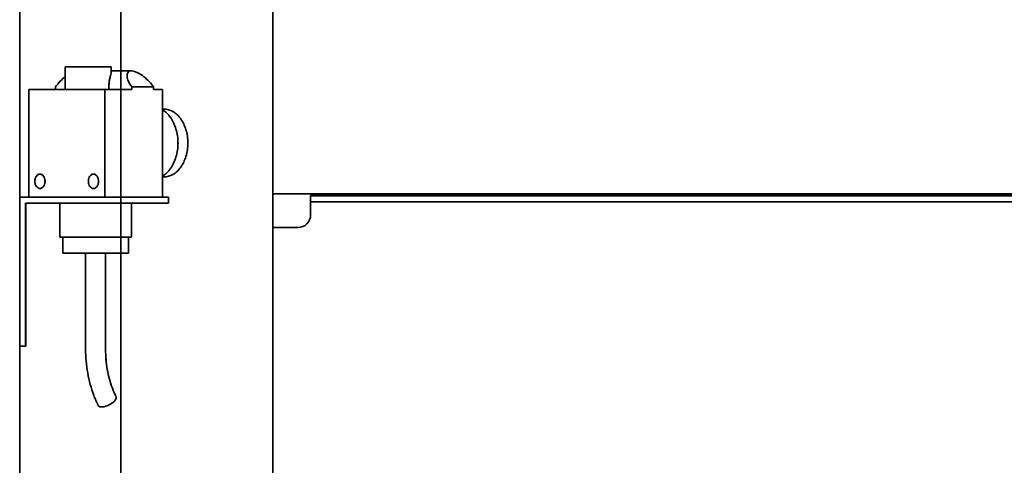
# Model space of a CAD drawing. Extents: x 789 to 2904, y -1572 to 1679.
# Drawn here: x 2363 to 2372, y -1429 to -1424 of the extents above; entities that cross this region are included whole.
import ezdxf

# ---------------------------------------------------------------- set-up
doc = ezdxf.new("R2010")
doc.units = 0
doc.header["$MEASUREMENT"] = 0
doc.layers.add('Preliminary', color=7, linetype='CONTINUOUS')
doc.layers.add('Visible Edges(Pearson)', color=7, linetype='CONTINUOUS', lineweight=35)

# ---------------------------------------------------------------- blocks, each defined once
blk = doc.blocks.new('BF30-G_SV1')
at = {"layer": 'Visible Edges(Pearson)'}
for p, q in [((3308.3728, -1440.0726), (3308.3728, -1403.6717)), ((3309.3728, -1433.6351), (3309.3728, -1410.5726)), ((3310.8728, -1413.0716), (3310.8728, -1414.8236)), ((3308.8229, -1413.9456), (3308.8892, -1413.9456)), ((3308.8229, -1414.1424), (3308.8229, -1413.9456)), ((3308.8892, -1413.9456), (3309.2754, -1413.9456)), ((3309.2754, -1414.0037), (3309.2754, -1413.9456)), ((3309.4795, -1413.985), (3309.2754, -1413.985)), ((3308.7278, -1414.1424), (3308.7278, -1414.17)), ((3308.8229, -1414.17), (3308.8229, -1414.1424)), ((3309.2541, -1414.1424), (3309.2541, -1414.17)), ((3309.4795, -1414.1424), (3309.4795, -1414.17)), ((3309.695, -1414.1424), (3309.4795, -1414.1424)), ((3309.695, -1414.1424), (3309.695, -1414.17)), ((3309.2132, -1414.17), (3308.4616, -1414.17)), ((3308.4616, -1415.233), (3308.4616, -1414.17)), ((3309.2132, -1414.17), (3309.4795, -1414.17)), ((3309.2132, -1414.17), (3309.2132, -1415.233)), ((3309.695, -1414.17), (3309.7839, -1414.17)), ((3309.7839, -1414.17), (3309.7839, -1415.233)), ((3309.7839, -1414.3629), (3309.7979, -1414.3629)), ((3310.8728, -1415.1764), (3310.8728, -1414.8236)), ((3309.7839, -1415.0322), (3309.7979, -1415.0322)), ((3310.8728, -1433.5543), (3310.8728, -1415.1764)), ((3318.7934, -1415.1976), (3310.8728, -1415.1976)), ((3311.2473, -1415.2173), (3311.3723, -1415.2173)), ((3311.2473, -1415.2173), (3311.2473, -1415.2771)), ((3318.7934, -1415.2173), (3311.3723, -1415.2173)), ((3308.3728, -1415.233), (3308.9928, -1415.233)), ((3308.3728, -1416.6395), (3308.3728, -1415.233)), ((3308.4318, -1415.292), (3308.4318, -1416.6395)), ((3308.9928, -1415.292), (3308.4318, -1415.292)), ((3308.7684, -1415.292), (3308.7684, -1415.6267)), ((3309.0177, -1415.233), (3308.9928, -1415.233)), ((3308.9928, -1415.292), (3309.0177, -1415.292)), ((3309.0177, -1415.233), (3309.4096, -1415.233)), ((3309.4096, -1415.292), (3309.0177, -1415.292)), ((3309.8418, -1415.233), (3309.4096, -1415.233)), ((3309.4096, -1415.292), (3309.8418, -1415.292)), ((3309.4771, -1415.292), (3309.4771, -1415.6267)), ((3309.8418, -1415.233), (3309.8418, -1415.292)), ((3311.3723, -1415.2771), (3311.2473, -1415.2771)), ((3311.2473, -1415.2771), (3311.2473, -1415.3861)), ((3311.3723, -1415.2771), (3318.7934, -1415.2771)), ((3311.2473, -1415.3861), (3311.2473, -1415.4072)), ((3311.1223, -1415.5322), (3310.8728, -1415.5322)), ((3309.3733, -1415.6267), (3308.7684, -1415.6267)), ((3308.798, -1415.6267), (3308.798, -1415.7842)), ((3309.4771, -1415.6267), (3309.3733, -1415.6267)), ((3309.4476, -1415.6267), (3309.4476, -1415.7842)), ((3308.8931, -1415.7842), (3308.798, -1415.7842)), ((3309.4476, -1415.7842), (3308.8931, -1415.7842)), ((3309.0243, -1415.7842), (3309.0243, -1416.7339)), ((3309.2212, -1415.7842), (3309.2212, -1416.7339)), ((3308.3728, -1416.702), (3308.3728, -1416.6395)), ((3308.4318, -1416.6395), (3308.4318, -1416.702)), ((3308.3728, -1416.702), (3308.4318, -1416.702))]:
    blk.add_line(p, q, dxfattribs=at)
blk.add_arc((3311.1223, -1415.4072), 0.125, 270, 0, dxfattribs=at)
blk.add_ellipse((3309.2377, -1417.2467), major_axis=(0.0881, 0.0439), ratio=0.407391, start_param=3.141593, end_param=6.283185, dxfattribs=at)
for points, knots in [([(3308.7278, -1414.1424), (3308.7406, -1414.1243), (3308.7558, -1414.106), (3308.788, -1414.0726), (3308.8049, -1414.0573), (3308.8229, -1414.0432)], [-0.6715914, -0.6715914, -0.6715914, -0.6715914, -0.5137828, -0.5137828, -0.3726718, -0.3726718, -0.3726718, -0.3726718]), ([(3309.2541, -1414.1424), (3309.2541, -1414.1301), (3309.2548, -1414.1177), (3309.2573, -1414.0929), (3309.2593, -1414.0805), (3309.2643, -1414.0555), (3309.2674, -1414.0435), (3309.2731, -1414.0205), (3309.2753, -1414.011), (3309.2754, -1414.004), (3309.2754, -1414.0038), (3309.2754, -1414.0037)], [-1.0364191, -1.0364191, -1.0364191, -1.0364191, -0.9287172, -0.9287172, -0.8135471, -0.8135471, -0.6770661, -0.6770661, -0.5086999, -0.5086999, -0.5059944, -0.5059944, -0.5059944, -0.5059944]), ([(3309.4795, -1414.1424), (3309.4667, -1414.1243), (3309.4559, -1414.106), (3309.4406, -1414.0717), (3309.4355, -1414.0555), (3309.4322, -1414.0248), (3309.4346, -1414.0124), (3309.4439, -1413.9976), (3309.449, -1413.9928), (3309.4624, -1413.9866), (3309.4703, -1413.985), (3309.4795, -1413.985)], [0.0000015, 0.0000015, 0.0000015, 0.0000015, 0.1950722, 0.1950722, 0.3798801, 0.3798801, 0.5794215, 0.5794215, 0.7076012, 0.7076012, 0.8301683, 0.8301683, 0.8301683, 0.8301683]), ([(3309.4795, -1413.985), (3309.4883, -1413.9857), (3309.4979, -1413.9878), (3309.5182, -1413.9943), (3309.5289, -1413.9989), (3309.5593, -1414.0141), (3309.58, -1414.0275), (3309.6191, -1414.0582), (3309.6363, -1414.074), (3309.6681, -1414.1072), (3309.6827, -1414.1249), (3309.695, -1414.1424)], [0.0000019, 0.0000019, 0.0000019, 0.0000019, 0.0895599, 0.0895599, 0.1835626, 0.1835626, 0.3565848, 0.3565848, 0.5106295, 0.5106295, 0.672649, 0.672649, 0.672649, 0.672649]), ([(3309.9371, -1414.6976), (3309.9371, -1414.6739), (3309.9354, -1414.6503), (3309.9287, -1414.6038), (3309.9237, -1414.5812), (3309.9044, -1414.5168), (3309.886, -1414.4782), (3309.84, -1414.4139), (3309.8133, -1414.3887), (3309.7839, -1414.3711)], [-2.826287, -2.826287, -2.826287, -2.826287, -2.645864, -2.645864, -2.465746, -2.465746, -2.114761, -2.114761, -1.772344, -1.772344, -1.772344, -1.772344]), ([(3309.7979, -1414.3629), (3309.8285, -1414.3629), (3309.859, -1414.3714), (3309.9159, -1414.4042), (3309.9418, -1414.4284), (3309.9857, -1414.4895), (3310.0033, -1414.5258), (3310.0217, -1414.5866), (3310.0265, -1414.6082), (3310.0329, -1414.6525), (3310.0345, -1414.675), (3310.0345, -1414.6976)], [-1.33142, -1.33142, -1.33142, -1.33142, -1.002692, -1.002692, -0.673334, -0.673334, -0.343237, -0.343237, -0.171847, -0.171847, -0.000004, -0.000004, -0.000004, -0.000004]), ([(3309.7839, -1415.024), (3309.8133, -1415.0065), (3309.84, -1414.9812), (3309.886, -1414.9169), (3309.9044, -1414.8783), (3309.9237, -1414.8139), (3309.9287, -1414.7913), (3309.9354, -1414.7448), (3309.9371, -1414.7212), (3309.9371, -1414.6976)], [-1.053946, -1.053946, -1.053946, -1.053946, -0.71153, -0.71153, -0.360544, -0.360544, -0.180426, -0.180426, -0.000003, -0.000003, -0.000003, -0.000003]), ([(3310.0345, -1414.6976), (3310.0345, -1414.7201), (3310.0329, -1414.7426), (3310.0265, -1414.7869), (3310.0217, -1414.8085), (3310.0033, -1414.8693), (3309.9857, -1414.9056), (3309.9418, -1414.9667), (3309.9159, -1414.9909), (3309.859, -1415.0237), (3309.8285, -1415.0322), (3309.7979, -1415.0322)], [-2.662836, -2.662836, -2.662836, -2.662836, -2.490993, -2.490993, -2.319603, -2.319603, -1.989507, -1.989507, -1.660148, -1.660148, -1.33142, -1.33142, -1.33142, -1.33142]), ([(3308.6231, -1415.0755), (3308.6231, -1415.0708), (3308.6227, -1415.066), (3308.6214, -1415.0567), (3308.6204, -1415.0521), (3308.6163, -1415.0386), (3308.6124, -1415.031), (3308.6036, -1415.0186), (3308.5981, -1415.0135), (3308.586, -1415.0065), (3308.5795, -1415.0046), (3308.5664, -1415.0046), (3308.5599, -1415.0065), (3308.5478, -1415.0135), (3308.5423, -1415.0186), (3308.5335, -1415.031), (3308.5296, -1415.0386), (3308.5255, -1415.0521), (3308.5245, -1415.0567), (3308.5232, -1415.066), (3308.5228, -1415.0708), (3308.5228, -1415.0755)], [0.0000027, 0.0000027, 0.0000027, 0.0000027, 0.0362137, 0.0362137, 0.0725131, 0.0725131, 0.1487289, 0.1487289, 0.2321712, 0.2321712, 0.3157991, 0.3157991, 0.399427, 0.399427, 0.4828693, 0.4828693, 0.5590852, 0.5590852, 0.5953845, 0.5953845, 0.6315956, 0.6315956, 0.6315956, 0.6315956]), ([(3309.152, -1415.0755), (3309.152, -1415.0708), (3309.1517, -1415.066), (3309.1503, -1415.0567), (3309.1493, -1415.0521), (3309.1452, -1415.0386), (3309.1414, -1415.031), (3309.1325, -1415.0186), (3309.127, -1415.0135), (3309.1149, -1415.0065), (3309.1085, -1415.0046), (3309.0953, -1415.0046), (3309.0888, -1415.0065), (3309.0768, -1415.0135), (3309.0713, -1415.0186), (3309.0624, -1415.031), (3309.0585, -1415.0386), (3309.0545, -1415.0521), (3309.0535, -1415.0567), (3309.0521, -1415.066), (3309.0518, -1415.0708), (3309.0518, -1415.0755)], [0.0000027, 0.0000027, 0.0000027, 0.0000027, 0.0362137, 0.0362137, 0.0725131, 0.0725131, 0.1487289, 0.1487289, 0.2321712, 0.2321712, 0.3157991, 0.3157991, 0.399427, 0.399427, 0.4828693, 0.4828693, 0.5590852, 0.5590852, 0.5953845, 0.5953845, 0.6315956, 0.6315956, 0.6315956, 0.6315956]), ([(3308.5228, -1415.0755), (3308.5228, -1415.0803), (3308.5232, -1415.085), (3308.5245, -1415.0943), (3308.5255, -1415.0989), (3308.5296, -1415.1124), (3308.5335, -1415.12), (3308.5423, -1415.1324), (3308.5478, -1415.1375), (3308.5599, -1415.1445), (3308.5664, -1415.1464), (3308.5795, -1415.1464), (3308.586, -1415.1445), (3308.5981, -1415.1375), (3308.6036, -1415.1324), (3308.6124, -1415.12), (3308.6163, -1415.1124), (3308.6204, -1415.0989), (3308.6214, -1415.0943), (3308.6227, -1415.085), (3308.6231, -1415.0803), (3308.6231, -1415.0755)], [0.0000027, 0.0000027, 0.0000027, 0.0000027, 0.0362137, 0.0362137, 0.0725131, 0.0725131, 0.1487289, 0.1487289, 0.2321712, 0.2321712, 0.3157991, 0.3157991, 0.399427, 0.399427, 0.4828693, 0.4828693, 0.5590852, 0.5590852, 0.5953845, 0.5953845, 0.6315956, 0.6315956, 0.6315956, 0.6315956]), ([(3309.0518, -1415.0755), (3309.0518, -1415.0803), (3309.0521, -1415.085), (3309.0535, -1415.0943), (3309.0545, -1415.0989), (3309.0585, -1415.1124), (3309.0624, -1415.12), (3309.0713, -1415.1324), (3309.0768, -1415.1375), (3309.0888, -1415.1445), (3309.0953, -1415.1464), (3309.1085, -1415.1464), (3309.1149, -1415.1445), (3309.127, -1415.1375), (3309.1325, -1415.1324), (3309.1414, -1415.12), (3309.1452, -1415.1124), (3309.1493, -1415.0989), (3309.1503, -1415.0943), (3309.1517, -1415.085), (3309.152, -1415.0803), (3309.152, -1415.0755)], [0.0000027, 0.0000027, 0.0000027, 0.0000027, 0.0362137, 0.0362137, 0.0725131, 0.0725131, 0.1487289, 0.1487289, 0.2321712, 0.2321712, 0.3157991, 0.3157991, 0.399427, 0.399427, 0.4828693, 0.4828693, 0.5590852, 0.5590852, 0.5953845, 0.5953845, 0.6315956, 0.6315956, 0.6315956, 0.6315956]), ([(3309.0243, -1416.7339), (3309.0243, -1416.7732), (3309.026, -1416.8125), (3309.0329, -1416.8905), (3309.038, -1416.9293), (3309.0515, -1417.0057), (3309.06, -1417.0434), (3309.0801, -1417.1173), (3309.0918, -1417.1534), (3309.1184, -1417.2237), (3309.1333, -1417.2578), (3309.1496, -1417.2906)], [1.5707963, 1.5707963, 1.5707963, 1.5707963, 1.6935955, 1.6935955, 1.8163947, 1.8163947, 1.9391939, 1.9391939, 2.0619931, 2.0619931, 2.1847923, 2.1847923, 2.1847923, 2.1847923]), ([(3309.2212, -1416.7339), (3309.2212, -1416.7675), (3309.2227, -1416.8011), (3309.2285, -1416.8677), (3309.2328, -1416.9007), (3309.2443, -1416.9656), (3309.2515, -1416.9975), (3309.2684, -1417.0596), (3309.2782, -1417.0898), (3309.3003, -1417.148), (3309.3125, -1417.1761), (3309.3258, -1417.2028)], [1.5707963, 1.5707963, 1.5707963, 1.5707963, 1.6935955, 1.6935955, 1.8163947, 1.8163947, 1.9391939, 1.9391939, 2.0619931, 2.0619931, 2.1847923, 2.1847923, 2.1847923, 2.1847923])]:
    blk.add_open_spline(points, degree=3, knots=knots, dxfattribs=at)
blk = doc.blocks.new('BF30-G - LH LOAD_SV1')
at = {"layer": 'Visible Edges(Pearson)'}
for p, q in [((3157.9188, -1461.8608), (3157.9188, -1422.3296)), ((3157.9188, -1461.8608), (3157.9188, -1425.46)), ((3158.9188, -1435.7732), (3158.9188, -1429.3608)), ((3158.9188, -1455.4233), (3158.9188, -1432.3608)), ((3160.4188, -1434.8598), (3160.4188, -1436.6118)), ((3160.4188, -1434.8598), (3160.4188, -1436.6118)), ((3158.369, -1435.7338), (3158.4352, -1435.7338)), ((3158.369, -1435.9307), (3158.369, -1435.7338)), ((3158.4352, -1435.7338), (3158.8215, -1435.7338)), ((3158.8215, -1435.792), (3158.8215, -1435.7338)), ((3159.0256, -1435.7732), (3158.8215, -1435.7732)), ((3158.2739, -1435.9307), (3158.2739, -1435.9582)), ((3158.369, -1435.9582), (3158.369, -1435.9307)), ((3158.8002, -1435.9307), (3158.8002, -1435.9582)), ((3159.0256, -1435.9307), (3159.0256, -1435.9582)), ((3159.2411, -1435.9307), (3159.0256, -1435.9307)), ((3159.2411, -1435.9307), (3159.2411, -1435.9582)), ((3158.7593, -1435.9582), (3158.0077, -1435.9582)), ((3158.0077, -1437.0212), (3158.0077, -1435.9582)), ((3158.7593, -1435.9582), (3159.0256, -1435.9582)), ((3158.7593, -1435.9582), (3158.7593, -1437.0212)), ((3159.2411, -1435.9582), (3159.33, -1435.9582)), ((3159.33, -1435.9582), (3159.33, -1437.0212)), ((3159.33, -1436.1512), (3159.3439, -1436.1512)), ((3160.4188, -1436.9647), (3160.4188, -1436.6118)), ((3160.4188, -1436.9647), (3160.4188, -1436.6118)), ((3159.33, -1436.8204), (3159.3439, -1436.8204)), ((3160.4188, -1455.3425), (3160.4188, -1436.9647)), ((3160.4188, -1455.3425), (3160.4188, -1436.9647)), ((3202.4188, -1436.9858), (3160.4188, -1436.9858)), ((3168.3394, -1436.9858), (3160.4188, -1436.9858)), ((3160.7933, -1437.0055), (3160.9183, -1437.0055)), ((3160.7933, -1437.0055), (3160.7933, -1437.0653)), ((3168.3394, -1437.0055), (3160.9183, -1437.0055)), ((3157.9188, -1437.0212), (3158.5388, -1437.0212)), ((3157.9778, -1437.0802), (3157.9778, -1438.4277)), ((3158.5388, -1437.0802), (3157.9778, -1437.0802)), ((3158.3145, -1437.0802), (3158.3145, -1437.4149)), ((3158.5638, -1437.0212), (3158.5388, -1437.0212)), ((3158.5388, -1437.0802), (3158.5638, -1437.0802)), ((3158.5638, -1437.0212), (3158.9557, -1437.0212)), ((3158.9557, -1437.0802), (3158.5638, -1437.0802)), ((3159.3878, -1437.0212), (3158.9557, -1437.0212)), ((3158.9557, -1437.0802), (3159.3878, -1437.0802)), ((3159.0232, -1437.0802), (3159.0232, -1437.4149)), ((3159.3878, -1437.0212), (3159.3878, -1437.0802)), ((3160.9183, -1437.0653), (3160.7933, -1437.0653)), ((3160.7933, -1437.0653), (3160.7933, -1437.1743)), ((3160.9183, -1437.0653), (3168.3394, -1437.0653)), ((3160.7933, -1437.1743), (3160.7933, -1437.1954)), ((3160.6683, -1437.3204), (3160.4188, -1437.3204)), ((3158.9194, -1437.4149), (3158.3145, -1437.4149)), ((3158.344, -1437.4149), (3158.344, -1437.5724)), ((3159.0232, -1437.4149), (3158.9194, -1437.4149)), ((3158.9936, -1437.4149), (3158.9936, -1437.5724)), ((3158.4392, -1437.5724), (3158.344, -1437.5724)), ((3158.9936, -1437.5724), (3158.4392, -1437.5724)), ((3158.5704, -1437.5724), (3158.5704, -1438.5222)), ((3158.7673, -1437.5724), (3158.7673, -1438.5222)), ((3158.9188, -1457.1108), (3158.9188, -1437.5724)), ((3157.9778, -1438.4277), (3157.9778, -1438.4902)), ((3157.9188, -1438.4902), (3157.9778, -1438.4902))]:
    blk.add_line(p, q, dxfattribs=at)
blk.add_arc((3160.6683, -1437.1954), 0.125, 270, 0, dxfattribs=at)
blk.add_ellipse((3158.7838, -1439.035), major_axis=(0.0881, 0.0439), ratio=0.407391, start_param=3.141593, end_param=6.283185, dxfattribs=at)
for points, knots in [([(3158.2739, -1435.9307), (3158.2867, -1435.9126), (3158.3019, -1435.8942), (3158.3341, -1435.8609), (3158.3509, -1435.8455), (3158.369, -1435.8315)], [-0.6715914, -0.6715914, -0.6715914, -0.6715914, -0.5137828, -0.5137828, -0.3726718, -0.3726718, -0.3726718, -0.3726718]), ([(3158.8002, -1435.9307), (3158.8002, -1435.9183), (3158.8008, -1435.9059), (3158.8034, -1435.8811), (3158.8054, -1435.8688), (3158.8104, -1435.8438), (3158.8134, -1435.8318), (3158.8192, -1435.8088), (3158.8214, -1435.7993), (3158.8215, -1435.7922), (3158.8215, -1435.7921), (3158.8215, -1435.792)], [-1.0364191, -1.0364191, -1.0364191, -1.0364191, -0.9287172, -0.9287172, -0.8135471, -0.8135471, -0.6770661, -0.6770661, -0.5086999, -0.5086999, -0.5059944, -0.5059944, -0.5059944, -0.5059944]), ([(3159.0256, -1435.9307), (3159.0128, -1435.9126), (3159.002, -1435.8942), (3158.9866, -1435.8599), (3158.9816, -1435.8437), (3158.9783, -1435.8131), (3158.9807, -1435.8006), (3158.99, -1435.7858), (3158.9951, -1435.7811), (3159.0084, -1435.7748), (3159.0164, -1435.7732), (3159.0256, -1435.7732)], [0.0000015, 0.0000015, 0.0000015, 0.0000015, 0.1950722, 0.1950722, 0.3798801, 0.3798801, 0.5794215, 0.5794215, 0.7076012, 0.7076012, 0.8301683, 0.8301683, 0.8301683, 0.8301683]), ([(3159.0256, -1435.7732), (3159.0344, -1435.774), (3159.0439, -1435.7761), (3159.0643, -1435.7826), (3159.075, -1435.7871), (3159.1053, -1435.8024), (3159.1261, -1435.8157), (3159.1652, -1435.8464), (3159.1824, -1435.8622), (3159.2142, -1435.8955), (3159.2287, -1435.9132), (3159.2411, -1435.9307)], [0.0000019, 0.0000019, 0.0000019, 0.0000019, 0.0895599, 0.0895599, 0.1835626, 0.1835626, 0.3565848, 0.3565848, 0.5106295, 0.5106295, 0.672649, 0.672649, 0.672649, 0.672649]), ([(3159.4831, -1436.4858), (3159.4831, -1436.4621), (3159.4814, -1436.4385), (3159.4748, -1436.3921), (3159.4698, -1436.3694), (3159.4505, -1436.305), (3159.432, -1436.2664), (3159.3861, -1436.2022), (3159.3594, -1436.1769), (3159.33, -1436.1594)], [-2.826287, -2.826287, -2.826287, -2.826287, -2.645864, -2.645864, -2.465746, -2.465746, -2.114761, -2.114761, -1.772344, -1.772344, -1.772344, -1.772344]), ([(3159.3439, -1436.1512), (3159.3746, -1436.1512), (3159.405, -1436.1596), (3159.4619, -1436.1925), (3159.4879, -1436.2167), (3159.5318, -1436.2777), (3159.5493, -1436.314), (3159.5677, -1436.3749), (3159.5725, -1436.3965), (3159.5789, -1436.4407), (3159.5806, -1436.4633), (3159.5806, -1436.4858)], [-1.33142, -1.33142, -1.33142, -1.33142, -1.002692, -1.002692, -0.673334, -0.673334, -0.343237, -0.343237, -0.171847, -0.171847, -0.000004, -0.000004, -0.000004, -0.000004]), ([(3159.33, -1436.8122), (3159.3594, -1436.7947), (3159.3861, -1436.7694), (3159.432, -1436.7052), (3159.4505, -1436.6666), (3159.4698, -1436.6022), (3159.4748, -1436.5795), (3159.4814, -1436.5331), (3159.4831, -1436.5095), (3159.4831, -1436.4858)], [-1.053946, -1.053946, -1.053946, -1.053946, -0.71153, -0.71153, -0.360544, -0.360544, -0.180426, -0.180426, -0.000003, -0.000003, -0.000003, -0.000003]), ([(3159.5806, -1436.4858), (3159.5806, -1436.5084), (3159.5789, -1436.5309), (3159.5725, -1436.5751), (3159.5677, -1436.5968), (3159.5493, -1436.6576), (3159.5318, -1436.6939), (3159.4879, -1436.7549), (3159.4619, -1436.7791), (3159.405, -1436.812), (3159.3746, -1436.8204), (3159.3439, -1436.8204)], [-2.662836, -2.662836, -2.662836, -2.662836, -2.490993, -2.490993, -2.319603, -2.319603, -1.989507, -1.989507, -1.660148, -1.660148, -1.33142, -1.33142, -1.33142, -1.33142]), ([(3158.1691, -1436.8638), (3158.1691, -1436.859), (3158.1688, -1436.8543), (3158.1674, -1436.8449), (3158.1664, -1436.8404), (3158.1624, -1436.8268), (3158.1585, -1436.8193), (3158.1496, -1436.8069), (3158.1441, -1436.8017), (3158.1321, -1436.7947), (3158.1256, -1436.7929), (3158.1124, -1436.7929), (3158.106, -1436.7947), (3158.0939, -1436.8017), (3158.0884, -1436.8069), (3158.0795, -1436.8193), (3158.0757, -1436.8268), (3158.0716, -1436.8404), (3158.0706, -1436.8449), (3158.0692, -1436.8543), (3158.0689, -1436.859), (3158.0689, -1436.8638)], [0.0000027, 0.0000027, 0.0000027, 0.0000027, 0.0362137, 0.0362137, 0.0725131, 0.0725131, 0.1487289, 0.1487289, 0.2321712, 0.2321712, 0.3157991, 0.3157991, 0.399427, 0.399427, 0.4828693, 0.4828693, 0.5590852, 0.5590852, 0.5953845, 0.5953845, 0.6315956, 0.6315956, 0.6315956, 0.6315956]), ([(3158.6981, -1436.8638), (3158.6981, -1436.859), (3158.6977, -1436.8543), (3158.6964, -1436.8449), (3158.6954, -1436.8404), (3158.6913, -1436.8268), (3158.6874, -1436.8193), (3158.6786, -1436.8069), (3158.6731, -1436.8017), (3158.661, -1436.7947), (3158.6545, -1436.7929), (3158.6414, -1436.7929), (3158.6349, -1436.7947), (3158.6228, -1436.8017), (3158.6173, -1436.8069), (3158.6085, -1436.8193), (3158.6046, -1436.8268), (3158.6005, -1436.8404), (3158.5995, -1436.8449), (3158.5982, -1436.8543), (3158.5978, -1436.859), (3158.5978, -1436.8638)], [0.0000027, 0.0000027, 0.0000027, 0.0000027, 0.0362137, 0.0362137, 0.0725131, 0.0725131, 0.1487289, 0.1487289, 0.2321712, 0.2321712, 0.3157991, 0.3157991, 0.399427, 0.399427, 0.4828693, 0.4828693, 0.5590852, 0.5590852, 0.5953845, 0.5953845, 0.6315956, 0.6315956, 0.6315956, 0.6315956]), ([(3158.0689, -1436.8638), (3158.0689, -1436.8685), (3158.0692, -1436.8733), (3158.0706, -1436.8826), (3158.0716, -1436.8871), (3158.0757, -1436.9007), (3158.0795, -1436.9082), (3158.0884, -1436.9206), (3158.0939, -1436.9258), (3158.106, -1436.9328), (3158.1124, -1436.9346), (3158.1256, -1436.9346), (3158.1321, -1436.9328), (3158.1441, -1436.9258), (3158.1496, -1436.9206), (3158.1585, -1436.9082), (3158.1624, -1436.9007), (3158.1664, -1436.8871), (3158.1674, -1436.8826), (3158.1688, -1436.8733), (3158.1691, -1436.8685), (3158.1691, -1436.8638)], [0.0000027, 0.0000027, 0.0000027, 0.0000027, 0.0362137, 0.0362137, 0.0725131, 0.0725131, 0.1487289, 0.1487289, 0.2321712, 0.2321712, 0.3157991, 0.3157991, 0.399427, 0.399427, 0.4828693, 0.4828693, 0.5590852, 0.5590852, 0.5953845, 0.5953845, 0.6315956, 0.6315956, 0.6315956, 0.6315956]), ([(3158.5978, -1436.8638), (3158.5978, -1436.8685), (3158.5982, -1436.8733), (3158.5995, -1436.8826), (3158.6005, -1436.8871), (3158.6046, -1436.9007), (3158.6085, -1436.9082), (3158.6173, -1436.9206), (3158.6228, -1436.9258), (3158.6349, -1436.9328), (3158.6414, -1436.9346), (3158.6545, -1436.9346), (3158.661, -1436.9328), (3158.6731, -1436.9258), (3158.6786, -1436.9206), (3158.6874, -1436.9082), (3158.6913, -1436.9007), (3158.6954, -1436.8871), (3158.6964, -1436.8826), (3158.6977, -1436.8733), (3158.6981, -1436.8685), (3158.6981, -1436.8638)], [0.0000027, 0.0000027, 0.0000027, 0.0000027, 0.0362137, 0.0362137, 0.0725131, 0.0725131, 0.1487289, 0.1487289, 0.2321712, 0.2321712, 0.3157991, 0.3157991, 0.399427, 0.399427, 0.4828693, 0.4828693, 0.5590852, 0.5590852, 0.5953845, 0.5953845, 0.6315956, 0.6315956, 0.6315956, 0.6315956]), ([(3158.5704, -1438.5222), (3158.5704, -1438.5614), (3158.5721, -1438.6007), (3158.5789, -1438.6788), (3158.584, -1438.7175), (3158.5976, -1438.794), (3158.606, -1438.8317), (3158.6262, -1438.9055), (3158.6379, -1438.9417), (3158.6645, -1439.0119), (3158.6793, -1439.046), (3158.6957, -1439.0789)], [1.5707963, 1.5707963, 1.5707963, 1.5707963, 1.6935955, 1.6935955, 1.8163947, 1.8163947, 1.9391939, 1.9391939, 2.0619931, 2.0619931, 2.1847923, 2.1847923, 2.1847923, 2.1847923]), ([(3158.7673, -1438.5222), (3158.7673, -1438.5557), (3158.7687, -1438.5893), (3158.7745, -1438.6559), (3158.7789, -1438.6889), (3158.7904, -1438.7538), (3158.7975, -1438.7857), (3158.8145, -1438.8478), (3158.8243, -1438.878), (3158.8463, -1438.9363), (3158.8586, -1438.9643), (3158.8719, -1438.9911)], [1.5707963, 1.5707963, 1.5707963, 1.5707963, 1.6935955, 1.6935955, 1.8163947, 1.8163947, 1.9391939, 1.9391939, 2.0619931, 2.0619931, 2.1847923, 2.1847923, 2.1847923, 2.1847923])]:
    blk.add_open_spline(points, degree=3, knots=knots, dxfattribs=at)

msp = doc.modelspace()

# ---------------------------------------------------------------- block references
at = {"layer": 'Preliminary', "color": 7, "linetype": 'Continuous'}
for name, p in [('BF30-G_SV1', (-945.6917, -10.8984)), ('BF30-G - LH LOAD_SV1', (-795.2378, 10.8899))]:
    msp.add_blockref(name, p, dxfattribs=at)

doc.saveas('drawing.dxf')
